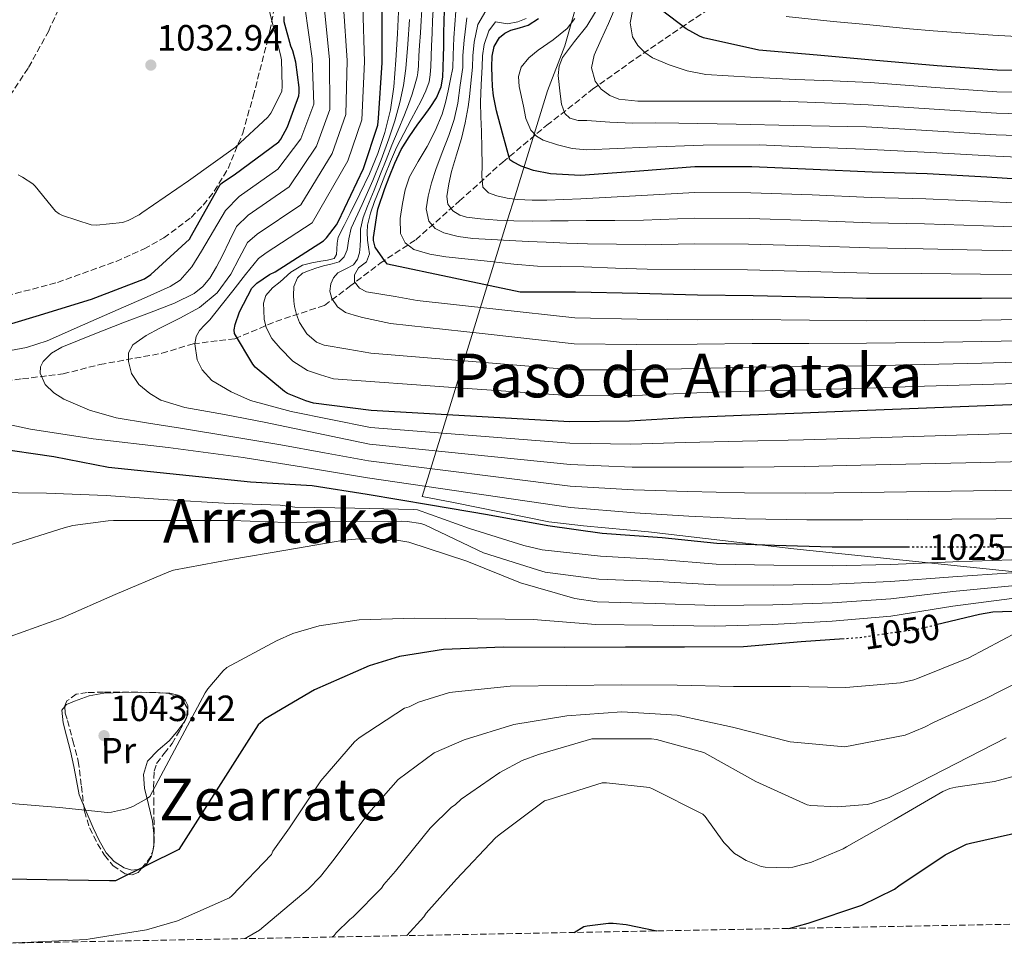
# Model space of a CAD drawing. Units: metres. Extents: x 600264 to 630930, y 4750005 to 4755126.
# Drawn here: x 630186 to 630457, y 4752797 to 4753053 of the extents above; entities that cross this region are included whole.
import ezdxf
from ezdxf.enums import TextEntityAlignment as Align

# ---------------------------------------------------------------- set-up
doc = ezdxf.new("R2010")
doc.units = ezdxf.units.M
doc.header["$MEASUREMENT"] = 0
doc.linetypes.add('DGN Style 3', pattern=[2.435890702152634, 1.739921930109024, -0.6959687720436097])
doc.linetypes.add('DGN Style 5', pattern=[1.217945351076317, 0.5219765790327072, -0.6959687720436097])
for name, color, linetype, lineweight in [('Barranco lineal', 142, 'DGN Style 3', 13), ('Cota de curva de nivel directora', 7, 'Continuous', 0), ('Cota de punto acotado terreno', 7, 'Continuous', 0), ('Curva de nivel directora', 30, 'Continuous', 30), ('Curva de nivel directora no vista', 30, 'DGN Style 5', 30), ('Curva de nivel intermedia', 30, 'Continuous', 0), ('Etiqueta de uso rústico', 92, 'Continuous', 0), ('Límite de municipio', 7, 'Continuous', 0), ('Línea de cambio de uso (parcela vista)', 92, 'Continuous', 0), ('Punto acotado terreno (símbolo)', 7, 'Continuous', 0), ('Senda', 7, 'DGN Style 3', 0), ('Texto de Depresión pequeña', 7, 'Continuous', 0), ('Texto de Área (paraje) menor', 7, 'Continuous', 0), ('Zona arbolada', 92, 'DGN Style 3', 0)]:
    doc.layers.add(name, color=color, linetype=linetype, lineweight=lineweight)
doc.styles.add('Style-Arial', font='arial.ttf')

# ---------------------------------------------------------------- blocks, each defined once
blk = doc.blocks.new('5PATER')
at = {"layer": 'Punto acotado terreno (símbolo)', "linetype": 'Continuous', "lineweight": 0}
h = blk.add_hatch(color=51, dxfattribs=at)
edge = h.paths.add_edge_path()
edge.add_ellipse((0, 0), major_axis=(-0.1095731443231308, -0.1110710700762829), ratio=0.9994222409660317, start_angle=0, end_angle=360)

msp = doc.modelspace()

# ---------------------------------------------------------------- linework, layer by layer
at = {"layer": 'Barranco lineal', "color": 142, "linetype": 'DGN Style 3', "lineweight": 13}
msp.add_polyline3d([(630180.3099999997, 4752953.550000001, 1017.080000000002), (630187.2300000006, 4752954.4, 1015.919999999998), (630198.4100000003, 4752955.75, 1013.89), (630208.5199999996, 4752958.32, 1011.729999999996), (630225.5099999999, 4752961.4, 1007.740000000005), (630234.0999999996, 4752964.01, 1005.130000000005), (630245.54, 4752965.4, 1000.360000000001), (630256.8099999997, 4752970.15, 993.2700000000042), (630270.1500000004, 4752974.550000001, 986.300000000003), (630277.0199999996, 4752979.699999999, 981.179999999993), (630285.4100000003, 4752986.140000001, 975.7700000000042), (630295.1900000004, 4752992.57, 968.4600000000064), (630307.2199999997, 4753003.220000001, 958.529999999999), (630319.0599999997, 4753013.880000001, 951.1699999999984), (630331.1600000003, 4753023.970000001, 942.9199999999984), (630343.7000000002, 4753033.850000001, 935.7400000000052), (630355.5999999996, 4753042.34, 931), (630368.0199999996, 4753050.810000001, 925.2100000000064), (630375.2699999996, 4753055.59, 922.3099999999978)], dxfattribs=at)
at = {"layer": 'Curva de nivel directora', "color": 30, "linetype": 'Continuous', "lineweight": 30, "flags": 128}
for points, elevation in [([(630460.9199999984, 4752947.320000002), (630416.7800000003, 4752945.640000001), (630401.2900000005, 4752944.970000001), (630384.6200000005, 4752944.36), (630368.9400000006, 4752943.660000001), (630353.8299999987, 4752942.76), (630337.4499999993, 4752942.630000004), (630282.9899999991, 4752945.67), (630267.1500000005, 4752947.750000001), (630265.0000000002, 4752948.33), (630259.9800000001, 4752950.380000002), (630259.1799999999, 4752950.890000002), (630251.0799999996, 4752957.61), (630250.4400000003, 4752958.410000001), (630245.4499999991, 4752966.830000001), (630245.3899999987, 4752967.880000001), (630245.5799999988, 4752969.26), (630246.8300000007, 4752972.750000002), (630250.19, 4752979.310000001), (630251.5299999989, 4752980.619999999), (630255.0499999992, 4752983.050000002), (630256.5899999993, 4752983.789999999), (630269.8999999998, 4752992.300000001), (630270.6699999988, 4752993.070000002), (630273.4200000003, 4752996.619999999), (630273.9000000008, 4752997.480000001), (630280.8399999988, 4753012.140000002), (630284.7500000005, 4753024.010000001), (630284.9999999985, 4753025.930000001), (630285.9299999983, 4753041.130000004), (630285.9299999983, 4753056.550000001)], 1000), ([(630466.5399999998, 4752976.550000002), (630450.4399999998, 4752976.42), (630434.8600000006, 4752976.42), (630418.8599999989, 4752976.42), (630403.4400000006, 4752976.84), (630387.7899999999, 4752977.190000001), (630372.5199999993, 4752977.32), (630356.1399999999, 4752977.800000001), (630339.0199999983, 4752978.220000001), (630323.8499999981, 4752978.189999999), (630287.4399999992, 4752985.87), (630286.7599999999, 4752986.600000001), (630284.0099999983, 4752990.57), (630283.6300000005, 4752992.360000002), (630283.5599999991, 4752993.190000001), (630284.7399999992, 4753000.960000002), (630286.7300000007, 4753006.600000001), (630287.9199999998, 4753009.740000002), (630289.4399999997, 4753013.560000001), (630291.2100000001, 4753017.29), (630293.3800000004, 4753020.850000001), (630295.7599999986, 4753024.270000001), (630297.4500000007, 4753026.57), (630299.1499999994, 4753028.87), (630300.8899999984, 4753031.560000001), (630302.1199999999, 4753034.51), (630302.5899999995, 4753037.220000001), (630302.7300000001, 4753039.95), (630302.7999999995, 4753042.84), (630302.8599999998, 4753045.740000002), (630302.9200000003, 4753049.190000001), (630302.9899999994, 4753052.65), (630303.0999999989, 4753055.42)], 975.0000000000002), ([(630530.6000000001, 4753035.340000001), (630520.6499999991, 4753035.660000001), (630505.0399999986, 4753036.17), (630489.8700000007, 4753037.84), (630471.8499999985, 4753038.859999999), (630454.7299999992, 4753039.09), (630438.2800000005, 4753040.27), (630420.4900000007, 4753041.87), (630405.3899999999, 4753043.180000001), (630389.3500000001, 4753044.630000001), (630374.1500000008, 4753047.99), (630373.0999999981, 4753048.400000001), (630369.419999999, 4753050.480000002), (630362.5700000004, 4753055.630000002)], 925.0000000000002), ([(630175.4299999999, 4752966.930000002), (630190.989999999, 4752971.630000002), (630206.2199999995, 4752976.27), (630220.7100000002, 4752981.869999999), (630222.4699999993, 4752983.050000002), (630233.1299999988, 4752992.680000001), (630233.6399999985, 4752993.770000001), (630241.4799999995, 4753007.760000002), (630242.1199999988, 4753008.300000002), (630245.3899999987, 4753010.350000001), (630257.5799999996, 4753019.400000002), (630258.1600000006, 4753020.170000001), (630259.9800000001, 4753023.590000001), (630263.0800000003, 4753032.070000002), (630263.2100000001, 4753032.940000001), (630263.2100000001, 4753034.310000001), (630262.28, 4753041.289999999), (630261.4500000008, 4753044.460000001), (630260.9099999999, 4753045.740000002), (630259.0500000003, 4753052.330000001), (630259.0500000003, 4753053.83)], 1025), ([(630467.3699999991, 4753008.74), (630451.8899999983, 4753009.730000001), (630435.529999999, 4753010.630000001), (630420.4599999995, 4753011.140000001), (630404.2999999991, 4753011.850000001), (630387.3999999987, 4753012.550000001), (630371.7900000005, 4753012.62), (630356.6200000005, 4753011.430000002), (630340.4299999988, 4753010.220000003), (630332.1399999984, 4753010.630000001), (630327.5000000005, 4753011.529999999), (630324.1099999996, 4753012.75), (630321.7999999984, 4753013.960000002), (630321.0000000005, 4753014.540000001), (630318.9499999986, 4753021.850000001), (630317.3499999982, 4753027.960000001), (630316.4999999988, 4753032.050000001), (630316.2300000007, 4753034.59), (630316.1599999992, 4753037.16), (630316.0899999999, 4753040.050000001), (630316.1599999992, 4753042.940000001), (630316.729999999, 4753045.600000001), (630318.2099999988, 4753048.050000001), (630319.6500000005, 4753049.270000001), (630321.2699999987, 4753050.090000001), (630323.6699999993, 4753050.740000002), (630326.0499999998, 4753051.45), (630328.8499999982, 4753053.310000002)], 950.0000000000002), ([(630430.739999999, 4752908.180000001), (630425.5099999986, 4752908.170000001), (630409.4499999988, 4752908.170000001), (630393.6699999986, 4752908.650000001), (630377.8300000001, 4752909.160000001), (630362.860000001, 4752910.79), (630346.3099999995, 4752911.95), (630331.4299999998, 4752914.029999999), (630314.8899999995, 4752917.070000002), (630299.2099999997, 4752919.750000001), (630281.8699999992, 4752922.630000002), (630266.7900000006, 4752925.000000001), (630249.8300000001, 4752926.029999999), (630210.8899999987, 4752930.03), (630195.8499999982, 4752932.970000002), (630179.3399999992, 4752935.340000002)], 1025), ([(630783.2099999991, 4752810.800000002), (630778.2800000005, 4752816.77), (630766.9900000007, 4752828.16), (630752.1400000001, 4752840.220000001), (630739.5000000001, 4752848.86), (630725.6399999999, 4752857.789999999), (630713.04, 4752866.880000002), (630697.1999999994, 4752875.49), (630682.4099999992, 4752881.890000002), (630667.5299999996, 4752887.779999999), (630652.4899999991, 4752891.810000001), (630636.199999999, 4752895.300000001), (630618.9199999989, 4752899.65), (630601.9999999986, 4752902.560000001), (630586.73, 4752903.939999999), (630571.7599999988, 4752905.859999999), (630556.0399999988, 4752907.520000001), (630540.2400000005, 4752908.130000004), (630523.7599999983, 4752908.230000001), (630508.0699999996, 4752908.230000001), (630490.7600000004, 4752908.230000001), (630474.8599999992, 4752908.199999999), (630458.7900000005, 4752908.199999999), (630456.2999999983, 4752908.199999999)], 1025), ([(630458.9200000003, 4752890.57), (630453.5499999991, 4752890.340000001), (630449.9599999993, 4752889.699999999), (630437.9999999988, 4752886.829999999)], 1050), ([(630412.7500000002, 4752883.020000001), (630400.9699999986, 4752882.180000001), (630385.1300000001, 4752880.840000001), (630368.9099999993, 4752880.74), (630352.7099999988, 4752880.750000002), (630335.9099999992, 4752880.680000001), (630319.2699999983, 4752880.710000001), (630302.8199999996, 4752880.11), (630290.7000000004, 4752878.150000002), (630282.4399999991, 4752875.590000001), (630267.3699999995, 4752869.039999999), (630253.829999999, 4752861.100000001), (630251.9099999989, 4752859.400000001), (630230.1499999993, 4752825.230000002), (630212.8099999988, 4752816.62), (630211.1399999991, 4752816.62), (630193.9299999983, 4752816.850000001), (630177.4799999995, 4752817.17)], 1050), ([(630397.5800000001, 4752803.550000001), (630402.8899999986, 4752805.03), (630417.6599999988, 4752809.940000001), (630426.5700000003, 4752814.279999999), (630427.8099999987, 4752815.2), (630440.4599999997, 4752823.700000001), (630446.3899999997, 4752826.680000001), (630447.4499999991, 4752826.939999999), (630462.1099999998, 4752830.230000002)], 1075), ([(630338.6200000005, 4752802.439999999), (630341.3200000006, 4752804.04), (630342.199999999, 4752804.25), (630348.129999999, 4752804.960000001), (630349.4000000008, 4752804.95), (630352.9500000002, 4752804.65), (630361.3900000004, 4752802.869999999)], 1075)]:
    msp.add_lwpolyline(points, dxfattribs=dict(at, elevation=elevation))
at = {"layer": 'Curva de nivel directora no vista', "color": 30, "linetype": 'DGN Style 5', "lineweight": 30, "flags": 128}
for points, elevation in [([(630456.2999999983, 4752908.199999999), (630442.5699999998, 4752908.199999999), (630430.739999999, 4752908.180000001)], 1025), ([(630437.9999999988, 4752886.829999999), (630433.1599999998, 4752885.670000001), (630417.1899999992, 4752883.34), (630412.7500000002, 4752883.020000001)], 1050)]:
    msp.add_lwpolyline(points, dxfattribs=dict(at, elevation=elevation))
at = {"layer": 'Curva de nivel intermedia', "color": 30, "linetype": 'Continuous', "lineweight": 0, "flags": 128}
for points, elevation in [([(630186.0300000013, 4753010.359999998), (630187.2800000008, 4753009.779999999), (630190.0700000003, 4753007.929999999), (630190.7699999999, 4753007.259999998), (630196.310000001, 4753000.439999999), (630197.3000000011, 4752999.640000001), (630198.26, 4752999.189999999), (630206.1300000001, 4752996.659999999), (630207.5700000017, 4752996.599999999), (630214.7100000009, 4752997.300000001), (630216.2399999998, 4752997.849999998), (630219.310000001, 4752999.42), (630220.0199999996, 4752999.960000001), (630232.7900000013, 4753008.729999999), (630245.7500000009, 4753017.980000001), (630254.6100000012, 4753026.17), (630255.4400000004, 4753027.319999999), (630258.390000001, 4753033.210000001), (630258.5499999997, 4753034.74), (630258.3200000017, 4753041.970000001), (630258.0399999999, 4753043.289999999), (630254.3200000006, 4753058.100000001)], 1030), ([(630471.1700000011, 4753026.81), (630454.5800000017, 4753027.279999998), (630437.4300000012, 4753028.400000001), (630419.390000001, 4753029.63), (630407.4000000014, 4753030.17), (630395.4100000019, 4753030.59), (630386.4199999998, 4753030.63), (630377.420000001, 4753030.59), (630366.7600000014, 4753030.59), (630356.0999999995, 4753030.59), (630350.9699999997, 4753031.119999999), (630348.5, 4753032.119999998), (630346.1100000006, 4753033.92), (630344.4299999997, 4753036.11), (630343.4500000007, 4753039.730000001), (630344.1100000001, 4753043.229999999), (630346.1100000006, 4753047.55), (630348.110000001, 4753051.890000001), (630350.4400000002, 4753057.539999999)], 935.0000000000002), ([(630182.4600000017, 4752961.849999999), (630188.3600000005, 4752962.970000001), (630194.0300000011, 4752964.83), (630203.7600000007, 4752969.119999999), (630213.4900000005, 4752973.409999998), (630220.640000001, 4752976.550000002), (630227.8000000002, 4752979.699999998), (630230.5000000002, 4752981.429999999), (630233.7500000002, 4752985.159999999), (630236.380000001, 4752989.42), (630239.66, 4752995.000000001), (630242.9400000012, 4753000.579999999), (630246.6900000019, 4753004.449999998), (630257.3300000014, 4753011.960000001), (630263.6200000012, 4753020.300000001), (630267.1700000007, 4753029.789999999), (630266.7400000015, 4753042.3), (630264.7200000009, 4753056.550000001)], 1020), ([(630478.9600000008, 4752924.13), (630417.6299999997, 4752923.159999999), (630402.2400000005, 4752923.01), (630385.3899999994, 4752923.079999999), (630369.8500000003, 4752923.439999999), (630354.9500000007, 4752923.88), (630337.5900000001, 4752924.939999999), (630282.2100000011, 4752931.869999998), (630270.1700000003, 4752934.05), (630258.1300000015, 4752936.24), (630244.4000000008, 4752938.58), (630230.6600000013, 4752940.819999999), (630221.7899999998, 4752942.25), (630212.9200000007, 4752943.679999999), (630205.6600000006, 4752945.750000001), (630198.610000001, 4752948.819999999), (630195.8300000003, 4752950.539999999), (630193.4600000011, 4752952.829999999), (630192.12, 4752955.980000001), (630192.2000000004, 4752957.689999999), (630192.8799999999, 4752959.119999999), (630195.2300000014, 4752961.430000001), (630198.040000001, 4752963.119999998), (630206.6100000006, 4752966.599999998), (630215.2100000017, 4752969.98), (630222.0700000013, 4752972.539999999), (630228.9400000002, 4752975.119999998), (630234.3499999993, 4752977.83), (630236.7300000021, 4752979.689999999), (630238.6699999998, 4752981.980000001), (630240.5000000005, 4752985.09), (630242.1100000021, 4752988.269999999), (630244.040000001, 4752992.229999999), (630245.97, 4752996.199999998), (630249.1600000019, 4752999.279999998), (630260.4699999995, 4753007.050000001), (630267.9200000018, 4753018.26), (630271.5700000017, 4753028.350000001), (630271.5400000004, 4753042.009999999), (630270.0200000005, 4753056.550000001)], 1015), ([(630478.9899999998, 4752932.09), (630417.3500000002, 4752930.649999999), (630401.9299999997, 4752930.33), (630385.1400000014, 4752930.180000001), (630369.5399999997, 4752930.180000001), (630354.5800000018, 4752930.17), (630337.5400000009, 4752930.84), (630282.4700000006, 4752936.470000001), (630268.010000001, 4752939.499999999), (630253.5499999995, 4752942.529999999), (630242.6900000009, 4752944.57), (630231.8000000011, 4752946.54), (630225.2499999999, 4752948.569999999), (630222.190000002, 4752950.34), (630219.2100000003, 4752952.829999999), (630217.1600000008, 4752955.869999999), (630216.3499999995, 4752959.119999999), (630216.3600000006, 4752961.52), (630217.5000000005, 4752963.690000001), (630221.1600000017, 4752966.249999999), (630224.9400000013, 4752968.259999999), (630230.4000000019, 4752971.039999999), (630235.810000001, 4752973.980000001), (630240.7100000005, 4752978.009999999), (630244.3899999997, 4752983.13), (630246.7000000009, 4752987.470000001), (630249.0000000009, 4752991.810000001), (630251.6400000006, 4752994.119999997), (630263.61, 4753002.130000001), (630272.2300000011, 4753016.220000002), (630275.9600000017, 4753026.900000001), (630276.3400000016, 4753041.720000001), (630275.3200000002, 4753056.550000001)], 1010), ([(630479.0200000011, 4752940.050000001), (630417.0599999997, 4752938.150000001), (630401.6100000001, 4752937.65), (630384.8799999999, 4752937.269999998), (630369.2400000002, 4752936.92), (630354.2100000008, 4752936.470000001), (630337.5000000006, 4752936.74), (630282.7300000021, 4752941.07), (630271.8600000001, 4752943.23), (630260.9900000005, 4752945.390000001), (630249.8700000005, 4752948.48), (630244.5100000004, 4752950.849999999), (630239.2399999998, 4752953.970000001), (630236.5300000008, 4752956.83), (630235.1800000007, 4752959.609999998), (630234.5199999991, 4752964.019999999), (630234.9000000014, 4752966.02), (630235.810000001, 4752967.689999999), (630237.2300000006, 4752969.100000001), (630238.6699999998, 4752970.55), (630241.8100000003, 4752974.550000001), (630244.9700000008, 4752978.55), (630248.4900000012, 4752982.989999998), (630252.0200000006, 4752987.430000001), (630254.1100000005, 4752988.95), (630266.7599999993, 4752997.210000001), (630276.5400000005, 4753014.179999999), (630280.3499999993, 4753025.459999999), (630281.1300000015, 4753041.42), (630280.6300000009, 4753056.550000001)], 1005), ([(630466.5399999998, 4752953.33), (630450.6299999999, 4752952.829999999), (630434.8600000006, 4752952.349999999), (630418.8600000012, 4752951.859999999), (630402.75, 4752951.390000001), (630387.1999999998, 4752950.999999999), (630372.3000000002, 4752950.509999999), (630355.3200000017, 4752949.83), (630338.3299999998, 4752949.749999999), (630305.4600000015, 4752952.05), (630272.5900000011, 4752954.350000001), (630269.0500000004, 4752955.529999999), (630265.5099999999, 4752956.71), (630261.4400000018, 4752959.220000001), (630257.9300000004, 4752962.800000001), (630255.7100000009, 4752965.439999998), (630254.0900000003, 4752968.489999999), (630253.5700000018, 4752970.8), (630253.4500000011, 4752973.100000001), (630253.4100000008, 4752975.199999999), (630254.03, 4752977.289999999), (630255.8600000006, 4752979.399999999), (630257.9600000017, 4752981.029999998), (630260.8800000009, 4752983.65), (630264.1399999997, 4752985.579999999), (630266.6299999997, 4752986.189999999), (630269.1300000009, 4752986.699999999), (630270.9600000015, 4752986.949999999), (630272.780000001, 4752987.430000001), (630273.4300000013, 4752988.539999999), (630273.5499999998, 4752989.989999999), (630273.6000000013, 4752991.659999999), (630273.8700000017, 4752993.26), (630275.5300000003, 4752996.519999999), (630277.2300000011, 4752999.75), (630279.8799999999, 4753005.189999999), (630282.4800000016, 4753010.67), (630284.7900000005, 4753016.239999999), (630286.7000000017, 4753021.99), (630288.2400000016, 4753028.230000001), (630289.1600000004, 4753034.57), (630289.7500000005, 4753041.81), (630290.1900000008, 4753049.069999999), (630290.420000001, 4753055.130000002)], 995.0000000000002), ([(630466.5399999998, 4752964.939999999), (630450.5400000004, 4752964.619999997), (630434.8600000006, 4752964.380000001), (630418.8600000012, 4752964.140000001), (630403.0899999997, 4752964.109999998), (630387.4900000005, 4752964.09), (630372.4100000019, 4752963.909999999), (630355.7300000007, 4752963.810000001), (630338.6699999997, 4752963.989999999), (630313.4400000012, 4752966.789999999), (630288.2199999993, 4752969.600000001), (630284.4000000017, 4752970.409999999), (630280.5800000017, 4752971.23), (630278.2500000005, 4752971.819999999), (630275.9400000015, 4752972.589999998), (630273.74, 4752974.130000001), (630272.1300000005, 4752976.41), (630271.5600000005, 4752978.440000001), (630271.8500000011, 4752980.49), (630272.62, 4752982.079999999), (630273.76, 4752983.489999999), (630275.9900000007, 4752984.539999997), (630278.1299999999, 4752985.67), (630279.2000000004, 4752987.210000001), (630279.7600000014, 4752988.939999999), (630279.9400000002, 4752990.84), (630280.0400000007, 4752992.75), (630280.0000000006, 4752994.109999998), (630280.0400000007, 4752995.480000001), (630280.7900000019, 4752998.659999999), (630281.9400000006, 4753001.739999999), (630283.74, 4753006.189999999), (630285.5300000004, 4753010.640000001), (630287.0599999992, 4753014.509999999), (630288.6600000019, 4753018.499999999), (630290.3899999997, 4753022.67), (630292.0599999994, 4753026.84), (630293.1500000001, 4753029.720000001), (630294.1600000004, 4753032.55), (630295.0299999999, 4753035.359999999), (630295.5700000009, 4753037.25), (630295.7600000009, 4753038.390000001), (630295.9100000006, 4753040.300000001), (630296.0700000015, 4753042.999999999), (630296.2500000005, 4753045.88), (630296.4500000015, 4753049.310000001), (630296.6500000004, 4753052.769999999), (630296.8700000017, 4753055.679999999)], 985.0000000000002), ([(630466.5399999998, 4752970.749999999), (630450.4900000013, 4752970.519999999), (630434.8600000006, 4752970.4), (630418.8600000012, 4752970.279999999), (630403.2599999997, 4752970.480000001), (630387.6400000001, 4752970.640000001), (630372.47, 4752970.619999999), (630355.9299999997, 4752970.81), (630338.8500000007, 4752971.100000001), (630317.2099999996, 4752973.480000001), (630295.5799999998, 4752975.859999998), (630292.5800000002, 4752976.41), (630289.5800000007, 4752976.949999999), (630285.630000001, 4752977.630000001), (630281.6700000003, 4752978.310000001), (630279.7900000005, 4752979.279999998), (630278.4000000001, 4752981.04), (630278.4000000001, 4752982.949999998), (630279.490000001, 4752984.849999999), (630280.5900000007, 4752985.640000001), (630281.6700000003, 4752986.489999999), (630282.4900000006, 4752988.670000001), (630282.2300000013, 4752990.57), (630281.9400000006, 4752992.48), (630281.8300000012, 4752994.529999999), (630281.9400000006, 4752996.569999999), (630282.7200000008, 4752999.890000002), (630283.8499999996, 4753003.099999999), (630285.2900000013, 4753006.65), (630286.7199999995, 4753010.189999999), (630288.2500000006, 4753014.039999997), (630289.9400000004, 4753017.9), (630291.8800000006, 4753021.76), (630293.9100000003, 4753025.550000001), (630295.3000000004, 4753028.140000001), (630296.6600000015, 4753030.71), (630297.9600000002, 4753033.460000001), (630298.85, 4753035.88), (630299.1699999995, 4753037.8), (630299.3200000015, 4753040.119999997), (630299.4400000023, 4753042.920000001), (630299.5499999995, 4753045.810000001), (630299.6900000003, 4753049.250000001), (630299.82, 4753052.710000001), (630299.9899999998, 4753055.55)], 980), ([(630467.3400000001, 4752982.989999998), (630450.1800000005, 4752983.08), (630434.0300000014, 4752983.259999999), (630419.5200000006, 4752983.369999998), (630403.0800000008, 4752983.850000001), (630386.2300000021, 4752984.279999998), (630371.6699999998, 4752984.399999999), (630358.7300000003, 4752984.449999998), (630350.030000001, 4752984.789999999), (630341.3400000007, 4752985.140000002), (630334.9700000006, 4752985.189999999), (630328.6000000001, 4752985.329999999), (630322.1300000015, 4752985.899999999), (630315.6699999997, 4752986.580000001), (630309.5800000011, 4752987.230000001), (630303.4800000011, 4752987.92), (630299.0399999998, 4752988.59), (630294.6499999999, 4752989.909999999), (630292.2600000005, 4752991.679999999), (630290.9999999999, 4752994.29), (630290.9000000015, 4752998.389999999), (630291.5800000011, 4753002.48), (630292.3099999997, 4753006.220000002), (630293.4699999997, 4753009.869999999), (630295.8400000012, 4753014.039999997), (630298.3, 4753018.13), (630300.5000000016, 4753022.5), (630302.3900000004, 4753027.02), (630303.3700000016, 4753030.199999998), (630304.1200000005, 4753033.42), (630304.7599999997, 4753036.609999998), (630305.4000000012, 4753039.789999999), (630305.4800000016, 4753043.199999998), (630305.6800000007, 4753047.95), (630306.2100000003, 4753055.300000002)], 970.0000000000002), ([(630467.3500000013, 4752995.859999998), (630451.0299999999, 4752996.409999998), (630434.7800000003, 4752996.949999999), (630419.99, 4752997.249999999), (630403.690000001, 4752997.849999998), (630386.8199999998, 4752998.409999999), (630371.7300000002, 4752998.51), (630357.6700000009, 4752997.939999999), (630349.8099999998, 4752997.890000001), (630341.9500000009, 4752997.84), (630337.0500000013, 4752997.779999999), (630332.1500000019, 4752997.71), (630327.1100000015, 4752997.689999999), (630322.0700000012, 4752997.71), (630317.5300000014, 4752997.939999999), (630312.9900000019, 4752998.349999999), (630309.1299999994, 4752998.74), (630307.2499999997, 4752999.319999999), (630305.4000000012, 4753000.460000001), (630304.0199999998, 4753002.32), (630303.7400000005, 4753004.399999999), (630304.2200000011, 4753007.869999998), (630305.0200000012, 4753011.310000001), (630306.4100000014, 4753015.83), (630307.7400000015, 4753020.37), (630308.7800000008, 4753024.680000001), (630309.5600000009, 4753029.039999999), (630309.9000000006, 4753031.82), (630310.2000000001, 4753034.609999998), (630310.4700000006, 4753037.270000001), (630310.740000001, 4753039.92), (630310.8200000015, 4753043.07), (630311.2000000015, 4753046.77), (630312.2099999995, 4753051.67), (630314.4200000003, 4753055.42)], 960.0000000000002), ([(630470.8200000002, 4753020.789999999), (630454.5000000012, 4753021.38), (630436.9999999997, 4753022.470000001), (630418.8400000011, 4753023.510000001), (630408.7900000017, 4753023.720000001), (630398.7400000001, 4753023.929999998), (630383.0900000016, 4753024.259999999), (630367.4299999997, 4753024.599999999), (630361.0999999996, 4753024.619999999), (630354.7699999996, 4753024.599999999), (630348.4400000018, 4753024.850000001), (630342.1100000017, 4753025.260000001), (630339.7699999993, 4753025.289999999), (630337.4500000015, 4753025.929999999), (630336.0900000002, 4753027.23), (630335.1600000004, 4753029.809999999), (630334.7800000004, 4753032.580000001), (630334.310000001, 4753037.679999999), (630334.5700000003, 4753040.210000002), (630335.4500000009, 4753042.569999999), (630338.7500000001, 4753046.96), (630342.1100000017, 4753051.220000001), (630344.5000000012, 4753055.16)], 940), ([(630471.5100000009, 4753032.84), (630454.6500000008, 4753033.189999999), (630437.8600000002, 4753034.34), (630419.9400000008, 4753035.75), (630409.6700000003, 4753036.159999999), (630399.4100000006, 4753036.579999999), (630387.0800000014, 4753037.17), (630374.760000001, 4753037.909999999), (630369.7099999995, 4753038.88), (630364.7699999998, 4753040.569999999), (630360.1299999997, 4753042.529999999), (630358.0300000008, 4753043.949999999), (630356.0999999995, 4753045.9), (630354.7200000006, 4753048.279999998), (630354.0800000012, 4753052.140000001), (630354.7699999996, 4753055.88)], 930), ([(630466.5399999998, 4752959.140000001), (630450.5800000007, 4752958.730000001), (630434.8600000006, 4752958.359999999), (630418.8600000012, 4752957.999999999), (630402.9199999999, 4752957.749999999), (630387.3499999996, 4752957.55), (630372.3499999993, 4752957.21), (630355.5200000006, 4752956.819999999), (630338.4999999999, 4752956.869999998), (630310.7000000008, 4752959.15), (630282.9000000019, 4752961.430000001), (630276.5000000002, 4752962.519999999), (630270.0899999999, 4752963.609999999), (630267.9599999997, 4752964.41), (630265.2999999998, 4752966.770000001), (630263.2700000004, 4752969.88), (630262.4100000019, 4752972.019999999), (630261.9100000013, 4752974.24), (630261.7100000001, 4752975.730000001), (630261.640000001, 4752977.230000001), (630261.7400000015, 4752979.720000001), (630262.7300000016, 4752982.130000001), (630264.1100000007, 4752983.349999999), (630265.7300000011, 4752984.039999999), (630267.7600000007, 4752984.789999999), (630269.8200000017, 4752985.4), (630272.2700000014, 4752985.949999998), (630274.1800000002, 4752986.489999999), (630275.5800000017, 4752987.859999999), (630276.3600000017, 4752989.759999999), (630276.8600000001, 4752992.789999999), (630277.4500000002, 4752995.749999999), (630280.47, 4753002.279999998), (630283.4500000017, 4753008.83), (630285.6900000013, 4753014.519999998), (630287.8100000003, 4753020.27), (630289.4199999997, 4753025.23), (630290.7899999998, 4753030.27), (630291.78, 4753034.880000001), (630292.4200000014, 4753039.53), (630292.9700000014, 4753046.279999998), (630293.49, 4753053.02)], 990), ([(630467.3400000001, 4752989.429999998), (630450.6000000008, 4752989.75), (630434.4100000013, 4752990.11), (630419.7500000009, 4752990.310000001), (630403.3899999993, 4752990.850000001), (630386.5200000004, 4752991.349999999), (630371.7000000011, 4752991.449999999), (630358.2000000007, 4752991.199999998), (630350.2500000001, 4752991.319999999), (630342.2999999997, 4752991.439999999), (630336.6500000012, 4752991.599999999), (630331.0000000007, 4752991.859999998), (630326.0099999995, 4752992.109999998), (630321.0200000006, 4752992.37), (630315.910000001, 4752992.649999999), (630310.8100000003, 4752992.939999999), (630306.8200000006, 4752993.470000001), (630302.8700000009, 4752994.48), (630300.5199999996, 4752995.62), (630298.7800000005, 4752997.619999998), (630298.0200000006, 4753001.069999999), (630298.5500000003, 4753004.529999999), (630299.5200000004, 4753008.230000001), (630300.6700000016, 4753011.890000001), (630302.4800000021, 4753016.51), (630304.25, 4753021.140000001), (630305.740000001, 4753025.529999998), (630306.7800000003, 4753030.029999998), (630307.4199999997, 4753034.95), (630308.07, 4753039.859999998), (630308.1500000004, 4753043.130000001), (630308.440000001, 4753047.359999999), (630309.2100000001, 4753053.490000002)], 965), ([(630467.3600000001, 4753002.300000001), (630451.4600000014, 4753003.069999999), (630435.1600000003, 4753003.789999999), (630420.2200000002, 4753004.199999998), (630404.0000000016, 4753004.849999999), (630387.1100000005, 4753005.48), (630371.7600000014, 4753005.56), (630357.1500000001, 4753004.690000001), (630348.8100000008, 4753004.240000002), (630340.4700000011, 4753003.789999999), (630335.7999999997, 4753003.579999999), (630331.1300000004, 4753003.409999999), (630327.1300000016, 4753003.420000001), (630323.1300000006, 4753003.600000001), (630320.2800000008, 4753003.970000001), (630317.4700000011, 4753004.659999999), (630315.1100000008, 4753005.430000001), (630313.630000001, 4753007.02), (630313.3600000007, 4753010.05), (630313.3700000019, 4753013.069999999), (630313.3300000017, 4753017.699999999), (630313.2700000012, 4753022.319999999), (630313.0299999998, 4753026.310000001), (630312.9200000004, 4753030.29), (630313.1700000007, 4753035.140000001), (630313.420000001, 4753039.99), (630313.4900000002, 4753043.01), (630313.9599999997, 4753046.189999999), (630315.2100000014, 4753049.859999998), (630317.0300000008, 4753052.34), (630320.3800000013, 4753051.859999999), (630323.2300000011, 4753052.359999999), (630325.510000001, 4753053.259999998)], 955), ([(630470.4800000006, 4753014.76), (630454.4200000007, 4753015.48), (630436.5700000006, 4753016.53), (630418.2900000013, 4753017.380000002), (630403.8499999997, 4753018.000000001), (630389.4200000016, 4753018.609999998), (630374.0900000005, 4753018.539999999), (630358.7700000006, 4753017.939999998), (630350.4400000002, 4753017.619999998), (630342.1100000017, 4753017.279999998), (630338.0999999996, 4753017.649999999), (630334.120000001, 4753018.609999998), (630330.1400000001, 4753019.930000001), (630328.3499999997, 4753021.019999998), (630326.7899999997, 4753022.599999999), (630325.3600000013, 4753025.859999999), (630324.7900000013, 4753029.259999999), (630323.5599999998, 4753034.670000001), (630323.41, 4753037.349999999), (630324.1200000008, 4753039.91), (630326.2199999996, 4753042.449999999), (630328.79, 4753044.560000001), (630332.8700000015, 4753047.42), (630336.7800000008, 4753050.55), (630338.8300000007, 4753053.259999998)], 945.0000000000002), ([(630465.2200000011, 4753048.07), (630453.5900000016, 4753048.720000001), (630437.2200000009, 4753049.859999998), (630430.6600000008, 4753050.439999999), (630418.9100000004, 4753051.609999998), (630409.7300000006, 4753052.470000001), (630396.8100000012, 4753053.849999999)], 920.0000000000002), ([(630478.9299999995, 4752916.17), (630417.9200000003, 4752915.66), (630402.5600000002, 4752915.689999999), (630385.6500000008, 4752915.989999999), (630370.1500000021, 4752916.7), (630355.3300000007, 4752917.580000001), (630337.6300000002, 4752919.050000002), (630281.9600000009, 4752927.259999999), (630264.8900000007, 4752930.039999999), (630247.8300000018, 4752932.810000001), (630227.2500000002, 4752935.560000001), (630206.6200000017, 4752937.960000001), (630189.4100000008, 4752940.619999998), (630172.2800000005, 4752944.249999999)], 1020), ([(630458.7900000005, 4752904.67), (630442.5700000019, 4752904.140000001), (630425.5199999998, 4752903.45), (630409.4500000011, 4752903.09), (630393.5099999999, 4752903.220000001), (630377.6500000012, 4752903.49), (630362.2000000017, 4752904.779999999), (630345.8800000004, 4752905.699999998), (630329.900000001, 4752907.449999998), (630324.8200000004, 4752908.689999999), (630309.9000000006, 4752913.269999999), (630295.6600000003, 4752918.449999998), (630294.5100000014, 4752918.49), (630278.4800000007, 4752918.929999999), (630262.0000000007, 4752919.13), (630257.9700000007, 4752919.670000001), (630242.6399999995, 4752920.279999998), (630227.180000001, 4752921.140000002), (630210.2200000006, 4752922.359999999), (630193.8700000001, 4752923.03), (630178.1900000003, 4752923.230000001)], 1030), ([(630458.7900000005, 4752901.140000001), (630442.5700000019, 4752900.09), (630425.530000001, 4752898.720000001), (630409.4500000011, 4752898.01), (630393.3399999999, 4752897.789999999), (630377.4700000001, 4752897.810000001), (630361.5500000013, 4752898.77), (630345.4400000023, 4752899.449999999), (630330.7400000015, 4752901.369999999), (630328.6200000002, 4752902.010000001), (630313.7800000008, 4752906.65), (630312.0799999998, 4752907.48), (630297.6500000019, 4752914.330000001), (630296.560000001, 4752914.65), (630292.8200000017, 4752915.249999999), (630291.2800000015, 4752915.289999999), (630276.2099999997, 4752915.189999999), (630259.8200000013, 4752914.999999999), (630244.7200000006, 4752915.539999997), (630229.6799999999, 4752915.539999997), (630212.240000001, 4752915.509999999), (630210.7600000014, 4752915.449999998), (630201.100000001, 4752914.099999998), (630198.7000000003, 4752913.460000001), (630183.5999999995, 4752908.699999998)], 1035), ([(630458.7900000005, 4752897.619999998), (630442.5700000019, 4752896.039999999), (630425.5399999999, 4752893.999999999), (630409.4500000011, 4752892.939999999), (630393.1800000012, 4752892.359999998), (630377.2800000003, 4752892.140000001), (630360.8899999995, 4752892.759999999), (630345.0100000009, 4752893.21), (630338.8300000007, 4752894.130000001), (630323.8900000006, 4752898.390000001), (630309.200000001, 4752904.310000001), (630293.3300000012, 4752909.529999999), (630289.4199999997, 4752910.23), (630280.7500000016, 4752910.58), (630275.4699999999, 4752910.130000001), (630259.5399999997, 4752907.319999998), (630244.4600000011, 4752904.789999999), (630228.690000002, 4752901.850000001), (630227.4400000003, 4752901.4), (630212.7199999995, 4752895.220000001), (630198.1300000004, 4752888.76), (630183.85, 4752883.710000001)], 1040), ([(630458.7900000005, 4752894.09), (630442.5700000019, 4752891.980000001), (630425.5500000011, 4752889.279999998), (630409.4500000011, 4752887.859999999), (630393.0100000014, 4752886.930000001), (630377.1000000013, 4752886.470000002), (630360.2400000015, 4752886.749999999), (630344.5700000006, 4752886.960000001), (630327.390000001, 4752888.369999999), (630312.0599999998, 4752888.53), (630294.8400000001, 4752888.689999999), (630279.6400000007, 4752888.269999999), (630268.7000000017, 4752886.579999999), (630261.4400000018, 4752884.470000001), (630256.9900000016, 4752882.48), (630243.2899999999, 4752875.119999999), (630242.2999999998, 4752874.259999998), (630238.0799999997, 4752869.33), (630237.4000000004, 4752868.21), (630229.7200000002, 4752853.869999999), (630222.1699999997, 4752839.789999999), (630221.24, 4752839.09), (630217.5300000017, 4752837.039999999), (630215.7700000004, 4752836.34), (630211.7100000014, 4752835.409999998), (630210.5500000013, 4752835.38), (630197.4000000017, 4752836.759999999), (630180.7000000004, 4752838.07)], 1045), ([(630179.5300000014, 4752799.449999999), (630189.6700000003, 4752799.749999999), (630204.8000000002, 4752800.509999999), (630205.8000000014, 4752800.679999999), (630221.3300000015, 4752803.170000001), (630229.7900000017, 4752805.619999998), (630244.0200000008, 4752811.91), (630244.7000000004, 4752812.46), (630255.5600000012, 4752823.88), (630256.0000000015, 4752824.710000001), (630260.5299999999, 4752831.15), (630269.1300000009, 4752844.029999999), (630278.3900000014, 4752854.75), (630279.6500000019, 4752855.840000001), (630292.1300000009, 4752864.029999998), (630293.3400000001, 4752864.41), (630295.9700000009, 4752865.630000001), (630304.4700000014, 4752868.289999999), (630306.1400000011, 4752868.51), (630321.0600000009, 4752870.019999999), (630336.5799999997, 4752870.179999999), (630351.6600000005, 4752870.369999999), (630366.9800000006, 4752870.329999999), (630382.4200000011, 4752869.929999999), (630398.0000000002, 4752869.899999999), (630413.2500000009, 4752869.66), (630428.2600000001, 4752870.99), (630431.9000000014, 4752871.8), (630432.9200000005, 4752872.169999998), (630446.990000001, 4752877.81), (630460.4500000012, 4752884.92)], 1055), ([(630248.1700000016, 4752800.739999998), (630248.820000002, 4752801.069999999), (630252.3300000012, 4752803.07), (630265.6500000008, 4752814.289999999), (630269.0599999994, 4752817.8), (630272.800000001, 4752822.51), (630282.2800000005, 4752835.259999999), (630290.3200000004, 4752844.45), (630300.2000000001, 4752851.739999999), (630308.5100000004, 4752855.349999999), (630322.1300000015, 4752859.49), (630336.6700000013, 4752861.88), (630351.7499999999, 4752862.98), (630366.9700000016, 4752862.09), (630382.1300000005, 4752858.779999999), (630397.9700000011, 4752854.77), (630412.9900000016, 4752853.38), (630429.5400000009, 4752856.619999998), (630434.8099999992, 4752858.82), (630437.2900000003, 4752860.020000001), (630451.5100000005, 4752866.539999999), (630466.1900000012, 4752874.06)], 1060), ([(630272.2300000011, 4752801.189999998), (630272.8100000002, 4752801.619999999), (630273.3300000008, 4752802.300000001), (630277.0500000002, 4752806.01), (630278.0400000003, 4752806.77), (630285.7500000016, 4752814.560000001), (630286.4500000014, 4752815.59), (630289.6600000011, 4752819.279999999), (630299.1000000002, 4752831.09), (630305.01, 4752836.810000001), (630305.9600000001, 4752837.480000001), (630307.660000001, 4752839.019999999), (630318.22, 4752846.369999997), (630324.4100000013, 4752849.600000001), (630328.9000000019, 4752851.27), (630343.54, 4752855.57), (630344.3700000015, 4752855.609999998), (630359.9000000015, 4752855.59), (630361.2699999996, 4752855.4), (630374.2699999993, 4752851.83), (630375.1200000009, 4752851.399999999), (630388.530000002, 4752843.9), (630402.6600000006, 4752837.489999999), (630403.6500000008, 4752837.319999999), (630410.8700000005, 4752836.949999998), (630419.1100000015, 4752837.59), (630420.1900000012, 4752837.81), (630425.1100000008, 4752839.480000001), (630430.1300000009, 4752841.910000001), (630443.5399999998, 4752848.84), (630457.2100000002, 4752855.890000001)], 1065), ([(630292.7600000012, 4752801.579999999), (630297.4100000004, 4752806.77), (630298.070000002, 4752807.739999999), (630306.3400000001, 4752817.02), (630317.0900000011, 4752828.449999998), (630318.0900000003, 4752829.249999999), (630330.5300000013, 4752838.550000002), (630331.5700000006, 4752838.88), (630346.3800000009, 4752843.509999999), (630347.520000001, 4752843.539999999), (630359.3300000017, 4752842.239999999), (630360.2100000001, 4752841.890000001), (630373.980000001, 4752834.869999997), (630374.5800000001, 4752834.230000001), (630379.7700000001, 4752827.119999998), (630382.7100000017, 4752824.109999999), (630383.730000001, 4752823.439999999), (630385.9100000003, 4752822.199999998), (630389.9500000014, 4752820.560000001), (630391.0600000002, 4752820.390000001), (630397.5199999998, 4752820.199999998), (630398.6900000009, 4752820.369999998), (630403.7600000004, 4752821.759999998), (630412.52, 4752825.38), (630413.3800000006, 4752825.939999999), (630426.4600000008, 4752833.359999999), (630439.8400000005, 4752841.109999998), (630441.7899999997, 4752841.92), (630443.3900000001, 4752842.36), (630454.0300000019, 4752843.9), (630468.7100000002, 4752847.77)], 1070)]:
    msp.add_lwpolyline(points, dxfattribs=dict(at, elevation=elevation))
at = {"layer": 'Límite de municipio', "color": 7, "linetype": 'Continuous', "lineweight": 0}
msp.add_polyline3d([(630704.7399999984, 4752809.32, 1066.17), (630703.3200000003, 4752811.350000001, 1064.8), (630692.1600000003, 4752823.84, 1058.83), (630658.3099999987, 4752838.58, 1057.4), (630593.9699999989, 4752865.32, 1047.77), (630540.2899999992, 4752887.060000001, 1040.11), (630533.379999999, 4752889.350000001, 1039.17), (630524.6700000018, 4752892.49, 1037.57), (630519.8000000007, 4752894.300000001, 1036.64), (630515.9699999989, 4752895.25, 1036.17), (630512.6499999985, 4752896.08, 1035.7), (630505.5100000016, 4752896.960000001, 1035.46), (630463.2100000009, 4752901.01, 1034.55), (630398.9899999984, 4752907.710000001, 1025.72), (630359.0899999999, 4752912.430000001, 1023.9), (630341.25, 4752914.01, 1023.85), (630331.6999999993, 4752915.109999999, 1024.08), (630305.5199999996, 4752920.470000001, 1023.11), (630296.9699999989, 4752922.09, 1022.86), (630320.3999999985, 4752998, 959.83), (630322.4299999997, 4753004.59, 954.51), (630331.3200000003, 4753033.4, 941.5300000000001), (630336.0599999987, 4753045.800000001, 941.47), (630338.9299999997, 4753055.76, 945.6600000000001)], dxfattribs=at)
at = {"layer": 'Línea de cambio de uso (parcela vista)', "color": 92, "linetype": 'Continuous', "lineweight": 0, "extrusion": (-0.3559089318574664, 0.0927006671472833, 0.9299115111313152), "elevation": 217261.7192850956, "flags": 128}
msp.add_lwpolyline([(-4758224.271676447, -546482.5425540471), (-4758223.712476166, -546482.3840368049), (-4758222.347284899, -546482.3456990157)], dxfattribs=at)
at = {"layer": 'Línea de cambio de uso (parcela vista)', "color": 92, "linetype": 'Continuous', "lineweight": 0}
for points in [[(630198.8823999995, 4752864.4575, 1043.027799999996), (630199.3200000003, 4752864.99, 1042.960000000006), (630201.5499999998, 4752865.92, 1042.779999999999), (630205.5099999999, 4752867.380000001, 1042.669999999998), (630209.5499999998, 4752868.16, 1042.649999999994), (630214.7000000002, 4752868.33, 1042.669999999998), (630219.8499999996, 4752868.350000001, 1042.710000000006), (630223.7599999999, 4752868.279999999, 1042.759999999995), (630224.5472999997, 4752868.2437, 1042.7883)], [(630224.5472999997, 4752868.2437, 1042.7883), (630227.6600000003, 4752868.100000001, 1042.899999999994), (630229.9100000003, 4752867.560000001, 1043.169999999998), (630231.8899999997, 4752866.180000001, 1043.479999999996), (630232.6699999999, 4752864.77, 1043.649999999994), (630232.5999999996, 4752862.279999999, 1043.889999999999), (630232.3096000003, 4752861.645500001, 1043.937900000004)], [(630204.0576, 4752837.204299999, 1045.397400000002), (630202.7599999999, 4752840.189999999, 1045.020000000004), (630202.0599999997, 4752844.100000001, 1044.570000000007), (630201.3600000005, 4752848, 1044.119999999995), (630200.3899999997, 4752852.230000001, 1043.770000000004), (630199.3099999997, 4752856.449999999, 1043.539999999994), (630198.3899999997, 4752859.939999999, 1043.350000000006), (630198.0300000003, 4752863.42, 1043.160000000003), (630198.8823999995, 4752864.4575, 1043.027799999996)], [(630232.3096000003, 4752861.645500001, 1043.937900000004), (630231.5700000003, 4752860.029999999, 1044.059999999998), (630229.6299999999, 4752857.480000001, 1044.110000000001), (630227.5300000003, 4752855.039999999, 1044.119999999995), (630224.4699999997, 4752852.430000001, 1044.229999999996), (630221.5800000001, 4752849.41, 1044.440000000002), (630220.4699999997, 4752845.75, 1044.929999999993), (630220.75, 4752842.050000001, 1045.460000000006), (630221.8300000001, 4752837.539999999, 1045.850000000006), (630222.9199999999, 4752833.02, 1046.229999999996), (630223.2999999998, 4752829.58, 1046.710000000006), (630223.3082999998, 4752826.688300001, 1047.001699999993)], [(630219.9055000005, 4752820.032600001, 1050.035099999994), (630219.5499999998, 4752819.800000001, 1050.149999999994), (630217.25, 4752819.539999999, 1049.220000000001), (630215.1200000001, 4752820.220000001, 1048.289999999994), (630212.4299999997, 4752821.930000001, 1046.970000000001), (630210.25, 4752824.26, 1046.940000000002), (630208.3300000001, 4752827.680000001, 1046.649999999994), (630206.6699999999, 4752831.17, 1046.169999999998), (630204.7199999997, 4752835.680000001, 1045.589999999997), (630204.0576, 4752837.204299999, 1045.397400000002)], [(630223.0004000004, 4752824.779899999, 1047.074099999998), (630222.6500000004, 4752823.27, 1047.089999999997), (630220.8799999999, 4752820.67, 1049.720000000001), (630219.9055000005, 4752820.032600001, 1050.035099999994)]]:
    msp.add_polyline3d(points, dxfattribs=at)
at = {"layer": 'Senda', "color": 7, "linetype": 'DGN Style 3', "lineweight": 0}
msp.add_polyline3d([(630183.7800000005, 4753032.109999999, 1032.110000000001), (630188.9400000017, 4753039.86, 1032.830000000002), (630194.3500000007, 4753049.76, 1033.610000000001), (630199.0500000013, 4753060.08, 1034.369999999995), (630202.4100000008, 4753068.100000001, 1034.899999999994), (630204.8099999991, 4753076.400000001, 1035.259999999995), (630205.5199999999, 4753083.830000001, 1035.369999999995), (630206.149999998, 4753091.25, 1035.389999999999), (630206.89, 4753095.670000001, 1035.389999999999), (630207.6299999978, 4753100.080000001, 1035.389999999999)], dxfattribs=at)
at = {"layer": 'Zona arbolada', "color": 92, "linetype": 'DGN Style 3', "lineweight": 0, "extrusion": (-0.0252220766289848, 0.05280128394647137, 0.9982864675353091), "elevation": 236104.4646616221, "flags": 128}
msp.add_lwpolyline([(-2617271.623675039, -4010064.889356839), (-2617274.642601964, -4010066.306062041), (-2617276.462542871, -4010067.844101463)], dxfattribs=at)
at = {"layer": 'Zona arbolada', "color": 92, "linetype": 'DGN Style 3', "lineweight": 0, "extrusion": (0.00822868278151695, 0.05100233277683237, 0.998664633814076), "elevation": 248636.198692214, "flags": 128}
msp.add_lwpolyline([(134850.7859636764, -4786075.722357045), (134850.7859636763, -4786077.658020491)], dxfattribs=at)
at = {"layer": 'Zona arbolada', "color": 92, "linetype": 'DGN Style 3', "lineweight": 0}
for points in [[(630180.5700000003, 4752976.539999999, 1027.710000000006), (630196.8399999999, 4752980.84, 1027.699999999997), (630212.9400000004, 4752986.619999999, 1027.669999999998), (630220.6399999997, 4752990.029999999, 1027.610000000001), (630226.0700000003, 4752993.07, 1027.550000000003), (630233.5099999999, 4752998.680000001, 1027.470000000001), (630236.8499999996, 4753002.060000001, 1027.440000000002), (630239.8899999997, 4753005.890000001, 1027.419999999998), (630243.6799999997, 4753012.130000001, 1027.410000000003), (630247.6900000004, 4753021.82, 1027.429999999993), (630250.5800000001, 4753031.930000001, 1027.479999999996), (630255.1699999999, 4753049.859999999, 1027.630000000005), (630256.8799999999, 4753058.850000001, 1027.720000000001)], [(630180.5700000003, 4752976.539999999, 1027.710000000006), (630196.8399999999, 4752980.84, 1027.699999999997), (630212.9400000004, 4752986.619999999, 1027.669999999998), (630220.6399999997, 4752990.029999999, 1027.610000000001), (630226.0700000003, 4752993.07, 1027.550000000003), (630233.5099999999, 4752998.680000001, 1027.470000000001), (630236.8499999996, 4753002.060000001, 1027.440000000002), (630239.8899999997, 4753005.890000001, 1027.419999999998), (630243.6799999997, 4753012.130000001, 1027.410000000003), (630247.6900000004, 4753021.82, 1027.429999999993), (630250.5800000001, 4753031.930000001, 1027.479999999996), (630255.1699999999, 4753049.859999999, 1027.630000000005), (630256.8799999999, 4753058.850000001, 1027.720000000001)], [(630224.5472999997, 4752868.2437, 1042.971999999994), (630223.8200000003, 4752868.289999999, 1042.970000000001), (630218.8600000005, 4752868.380000001, 1043), (630213.9000000004, 4752868.42, 1043.029999999999), (630209.4500000002, 4752868.390000001, 1043.029999999999), (630205.0099999999, 4752868.289999999, 1043.029999999999), (630201.9900000002, 4752867.83, 1043.070000000007), (630199.4400000004, 4752865.980000001, 1043.160000000003), (630198.8700000001, 4752864.67, 1043.25), (630198.8823999995, 4752864.4575, 1043.271800000002)], [(630232.3096000003, 4752861.645500001, 1043.626099999994), (630232.54, 4752863.949999999, 1043.369999999995), (630230.9299999997, 4752866.5, 1043.100000000006), (630227.4299999997, 4752868.060000001, 1042.979999999996), (630224.5472999997, 4752868.2437, 1042.971999999994)], [(630198.8823999995, 4752864.4575, 1043.271800000002), (630198.9900000002, 4752862.619999999, 1043.460000000006), (630199.5700000003, 4752860.609999999, 1043.610000000001), (630201.0700000003, 4752855.039999999, 1043.830000000002), (630202.5700000003, 4752849.470000001, 1044.059999999998), (630203.4000000004, 4752842.59, 1045.050000000003), (630204.0576, 4752837.204299999, 1045.824999999997)], [(630223.3082999998, 4752826.688300001, 1046.440000000002), (630223.3700000001, 4752827.07, 1046.419999999998), (630223.3499999996, 4752832.41, 1045.990000000005), (630223.3099999997, 4752837.76, 1045.529999999999), (630223.2100000001, 4752842.25, 1045.279999999999), (630223.3700000001, 4752846.720000001, 1045.020000000004), (630224.0700000003, 4752848.800000001, 1044.830000000002), (630226.1399999997, 4752851.539999999, 1044.490000000005), (630228.2999999998, 4752854.27, 1044.179999999993), (630230.3600000005, 4752857.74, 1043.919999999998), (630232.2699999996, 4752861.25, 1043.669999999998), (630232.3096000003, 4752861.645500001, 1043.626099999994)], [(630204.0576, 4752837.204299999, 1045.824999999997), (630204.2400000002, 4752835.710000001, 1046.039999999994), (630205.6500000004, 4752831.15, 1046.419999999998), (630207.8799999999, 4752826.75, 1046.550000000003), (630209.7599999999, 4752823.65, 1046.699999999997), (630212.04, 4752820.800000001, 1046.809999999998), (630215.4500000002, 4752818.539999999, 1046.809999999998), (630217.3600000005, 4752818.230000001, 1046.779999999999), (630218.9600000001, 4752818.880000001, 1046.75), (630219.9055000005, 4752820.032600001, 1046.712899999999)], [(630791.9199999999, 4752810.960000001, 1020.210000000006), (630049, 4752796.99, 1052.279999999999)]]:
    msp.add_polyline3d(points, dxfattribs=at)

# ---------------------------------------------------------------- block references
at = {"layer": 'Punto acotado terreno (símbolo)', "color": 7, "linetype": 'Continuous', "lineweight": 0, "xscale": 10, "yscale": 10, "zscale": 10}
for p in [(630222.4800000006, 4753040.5, 1032.940000000002), (630209.6299999983, 4752856.45, 1043.419999999998)]:
    msp.add_blockref('5PATER', p, dxfattribs=at)

# ---------------------------------------------------------------- texts
at = {"layer": 'Cota de curva de nivel directora', "color": 7, "linetype": 'Continuous', "lineweight": 0, "style": 'Style-Arial'}
msp.add_text('1025', height=7.000000000000002, dxfattribs=at).set_placement((630446.5745382231, 4752908.200009999, 1025), align=Align.MIDDLE_CENTER)
msp.add_text('1050', height=7.000000000000002, rotation=8.32291, dxfattribs=at).set_placement((630428.4839752594, 4752884.991112561, 1050), align=Align.MIDDLE_CENTER)
at = {"layer": 'Cota de punto acotado terreno', "color": 7, "linetype": 'Continuous', "lineweight": 0, "style": 'Style-Arial'}
for s, p in [('1032.94', (630224.1499999984, 4753044.5, 1032.940000000002)), ('1043.42', (630211.3599999987, 4752860.449999998, 1043.419999999998))]:
    msp.add_text(s, height=7.000000000000002, dxfattribs=at).set_placement(p)
at = {"layer": 'Etiqueta de uso rústico', "color": 92, "linetype": 'Continuous', "lineweight": 0, "style": 'Style-Arial'}
msp.add_text('Pr', height=7.000000000000002, rotation=1.15462, dxfattribs=at).set_placement((630213.6034463211, 4752852.350633105, 1043.910000000003), align=Align.MIDDLE_CENTER)
at = {"layer": 'Texto de Depresión pequeña', "color": 7, "linetype": 'Continuous', "lineweight": 0, "style": 'Style-Arial'}
for s, p in [('Paso de Arrataka', (630369.6939729189, 4752955.300000001, 991.300000000003)), ('Arrataka', (630258.5291204156, 4752915.380000001, 1035.080000000002))]:
    msp.add_text(s, height=12, dxfattribs=at).set_placement(p, align=Align.MIDDLE_CENTER)
at = {"layer": 'Texto de Área (paraje) menor', "color": 7, "linetype": 'Continuous', "lineweight": 0, "style": 'Style-Arial'}
msp.add_text('Zearrate', height=11.5, dxfattribs=at).set_placement((630256.0332023888, 4752838.940010001, 1049.880000000005), align=Align.MIDDLE_CENTER)

doc.saveas('drawing.dxf')
